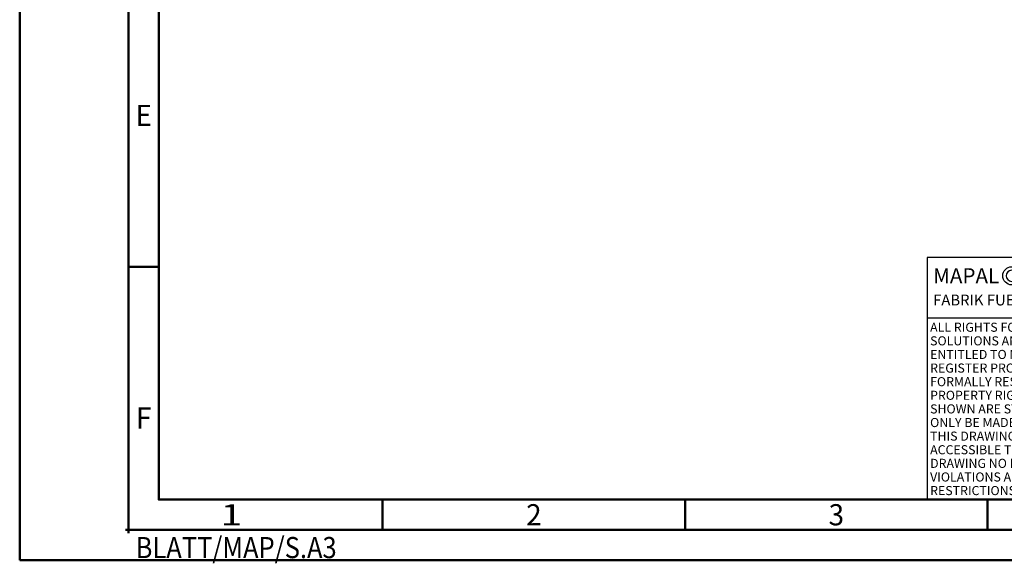
# Model space of a CAD drawing. Units: millimetres. Extents: x 0 to 420, y -1 to 297.
# Drawn here: x 0 to 163, y -1 to 89 of the extents above; entities that cross this region are included whole.
import ezdxf
from ezdxf.enums import TextEntityAlignment as Align

# ---------------------------------------------------------------- set-up
doc = ezdxf.new("R2010")
doc.units = ezdxf.units.MM
doc.layers.get('0').update_dxf_attribs({"linetype": 'CONTINUOUS'})
for name, color, linetype in [('AM_0', 7, 'CONTINUOUS'), ('AM_4', 3, 'CONTINUOUS'), ('AM_6', 2, 'CONTINUOUS')]:
    doc.layers.add(name, color=color, linetype=linetype)
doc.layers.add('AM_BOR', color=7, linetype='CONTINUOUS', lineweight=50)
doc.styles.add('MAPAL_BOR', font='isocp.shx', dxfattribs={"width": 0.9})
doc.styles.get("Standard").update_dxf_attribs({"font": 'ISOCP.SHX'})

# ---------------------------------------------------------------- blocks, each defined once
blk = doc.blocks.new('*U108')
at = {"layer": 'AM_0', "linetype": 'Continuous'}
blk.add_line((0, 30), (-70, 30), dxfattribs=at)
at = {"layer": 'AM_0'}
blk.add_lwpolyline([(-70, 0), (0, 0), (0, 40), (-70, 40)], close=True, dxfattribs=at)
at = {"layer": 'AM_4', "linetype": 'Continuous'}
blk.add_circle((-56, 37), 1.5, dxfattribs=at)
blk.add_arc((-56, 37), 0.915, 48.0077, 311.9923, dxfattribs=at)
at = {"layer": 'AM_6', "linetype": 'Continuous', "style": 'MAPAL_BOR'}
for s, height, p in [('MAPAL', 2.5, (-69, 35.75)), ('FABRIK FUER PRAEZISIONSWERKZEUGE DR. KRESS KG', 1.8, (-69, 32.1))]:
    blk.add_text(s, height=height, dxfattribs=at).set_placement(p)
at = {"layer": 'AM_6', "color": 2, "linetype": 'Continuous', "style": 'MAPAL_BOR'}
for s, p in [('ALL RIGHTS FOR THE INVENTIONS, KNOW-HOW, TECHNICAL ', (-69.5, 27.75)), ('SOLUTIONS AND DESIGNS SHOWN ON THE DRAWING ARE ', (-69.5, 25.5)), ('ENTITLED TO MAPAL ONLY. AS FAR AS MAPAL DID NOT ', (-69.5, 23.25)), ('REGISTER PROPERTY RIGHTS HEREUPON YET, MAPAL ', (-69.5, 21)), ('FORMALLY RESERVES THE RIGHT FOR THE REGISTRATION OF ', (-69.5, 18.75)), ('PROPERTY RIGHTS. THE DRAWING AS WELL AS THE MATTERS ', (-69.5, 16.5)), ('SHOWN ARE STRICTLY CONFIDENTIAL. REPRODUCTIONS MAY ', (-69.5, 14.25)), ('ONLY BE MADE FOR THE PURPOSE AGREED UPON. NEITHER ', (-69.5, 12)), ('THIS DRAWING NOR COPIES THEREOF MAY BE MADE ', (-69.5, 9.75)), ('ACCESSIBLE TO THIRD PARTIES. WITH THE DELIVERY OF THIS ', (-69.5, 7.5)), ('DRAWING NO RIGHT TO USE IT FOR ANY PURPOSE IS GRANTED. ', (-69.5, 5.25)), ('VIOLATIONS AGAINST THE OBLIGATIONS TO SECRECY AND USE ', (-69.5, 3)), ('RESTRICTIONS WILL BE PROSECUTED.', (-69.5, 0.75))]:
    blk.add_text(s, height=1.5, dxfattribs=at).set_placement(p)
blk = doc.blocks.new('*U37')
at = {"color": 0, "linetype": 'ByBlock'}
for p, q in [((-0.53, 0), (0.52, 0)), ((0, -0.53), (0, 0.52))]:
    blk.add_line(p, q, dxfattribs=at)
at = {"color": 0, "linetype": 'ByBlock', "width": 0.883178}
blk.add_text('BLATT/MAP/S.A3', height=3.5, dxfattribs=at).set_placement((1.17, -1.17), align=Align.TOP_LEFT)
blk = doc.blocks.new('A3')
at = {"layer": 'AM_BOR', "color": 1}
for p, q in [((23, 48.5), (18, 48.5)), ((60, 10), (60, 5)), ((110, 10), (110, 5)), ((160, 10), (160, 5))]:
    blk.add_line(p, q, dxfattribs=at)
for points in [[(0, 0), (420, 0), (420, 297), (0, 297)], [(410, 287), (23, 287), (23, 10), (410, 10)]]:
    blk.add_lwpolyline(points, close=True, dxfattribs=at)
at = {"layer": 'AM_BOR', "color": 7}
blk.add_lwpolyline([(18, 292), (18, 5), (415, 5), (415, 292)], close=True, dxfattribs=at)
at = {"layer": 'AM_BOR', "color": 1}
blk.add_blockref('*U37', (18, 5), dxfattribs=at)
at = {"layer": 'AM_BOR', "color": 2}
for s, width, p in [('E', 0.964286, (20.5, 73.5)), ('F', 0.964286, (20.5, 23.5)), ('1', 1.35, (35, 7.5)), ('2', 0.964286, (85, 7.5)), ('3', 0.964286, (135, 7.5))]:
    blk.add_text(s, height=3.5, dxfattribs=dict(at, width=width)).set_placement(p, align=Align.MIDDLE_CENTER)
blk = doc.blocks.new('MAPAL_FRAME-Model')
for name, p in [('A3', (0, 0)), ('*U108', (220, 10))]:
    blk.add_blockref(name, p)

msp = doc.modelspace()

# ---------------------------------------------------------------- block references
at = {"layer": 'AM_0'}
msp.add_blockref('MAPAL_FRAME-Model', (0, 0), dxfattribs=at)

doc.saveas('drawing.dxf')
